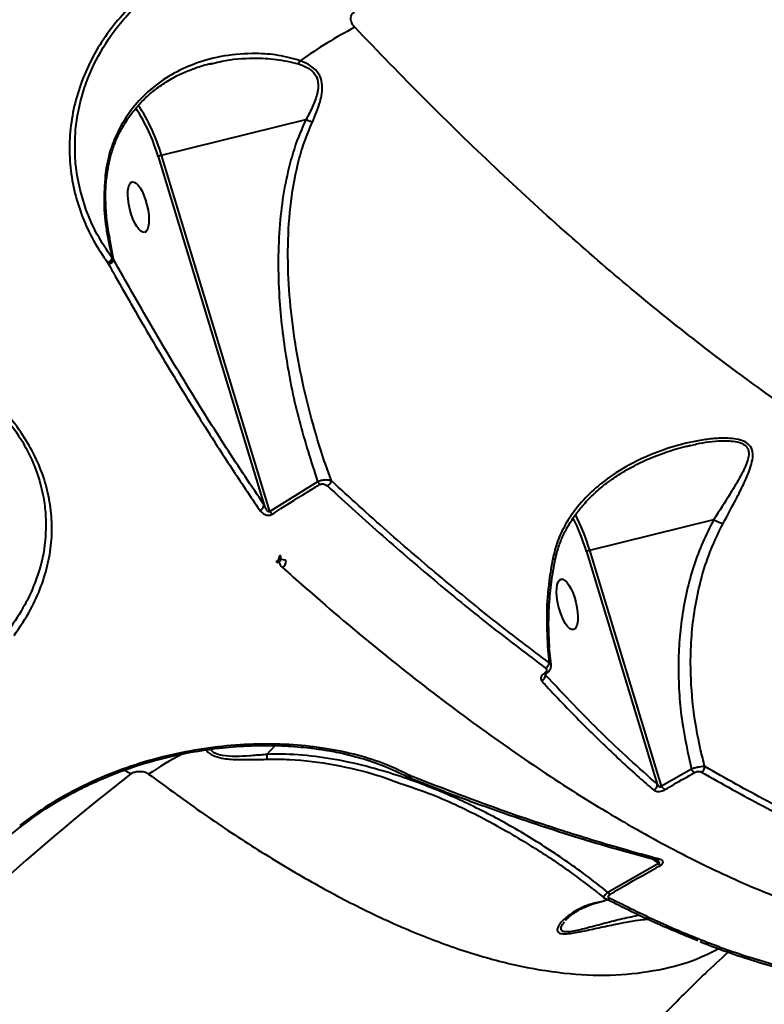
# Model space of a CAD drawing. Units: millimetres. Extents: x -36015 to -13527, y -30042 to -12977.
# Drawn here: x -29585 to -29451, y -20449 to -20272 of the extents above; entities that cross this region are included whole.
import ezdxf

# ---------------------------------------------------------------- set-up
doc = ezdxf.new("R2010")
doc.units = ezdxf.units.MM
doc.styles.add('style1', font='arialbd_0.ttf', dxfattribs={"width": 0.8})
doc.dimstyles.new('1-50', dxfattribs={"dimtxt": 1100, "dimasz": 200, "dimexe": 100, "dimexo": 0, "dimgap": 300, "dimtad": 1, "dimtxsty": 'style1', "dimcen": 300, "dimclrd": 7, "dimclre": 7, "dimclrt": 7, "dimadec": 1, "dimazin": 2, "dimtfac": 1, "dimtmove": 0, "dimatfit": 2, "dimfxl": 0, "dimlwd": 25, "dimlwe": 18, "dimarcsym": 0})

# ---------------------------------------------------------------- blocks, each defined once
blk = doc.blocks.new('*D11')
at = {"color": 7, "lineweight": 18, "transparency": 16777216}
for p, q in [((-23569.12, -14693.67), (-32503.5, -14693.67)), ((-29073.52, -24753.06), (-32503.5, -24753.06))]:
    blk.add_line(p, q, dxfattribs=at)
at = {"color": 7, "lineweight": 25, "transparency": 16777216}
blk.add_line((-32403.5, -24553.06), (-32403.5, -14893.67), dxfattribs=at)
at = {"color": 7, "transparency": 16777216}
for points in [[(-32436.83, -14893.67), (-32370.17, -14893.67), (-32403.5, -14693.67)], [(-32436.83, -24553.06), (-32370.17, -24553.06), (-32403.5, -24753.06)]]:
    blk.add_solid(points, dxfattribs=at)
at = {"layer": 'Defpoints', "color": 0, "transparency": 16777216}
for p in [(-32403.5, -14693.67), (-23569.12, -14693.67), (-29073.52, -24753.06)]:
    blk.add_point(p, dxfattribs=at)
at = {"color": 7, "transparency": 16777216, "insert": (-33265.13, -19234.5), "char_height": 1100, "attachment_point": 5, "rotation": 90, "style": 'style1'}
blk.add_mtext('10100', dxfattribs=at)
blk = doc.blocks.new('*D13')
at = {"color": 7, "lineweight": 18, "transparency": 16777216}
for p, q in [((-23378.37, -12976.92), (-34532, -12976.92)), ((-27207.5, -26253.06), (-34532, -26253.06))]:
    blk.add_line(p, q, dxfattribs=at)
at = {"color": 7, "lineweight": 25, "transparency": 16777216}
blk.add_line((-34432, -13176.92), (-34432, -26053.06), dxfattribs=at)
at = {"color": 7, "transparency": 16777216}
for points in [[(-34465.33, -13176.92), (-34398.67, -13176.92), (-34432, -12976.92)], [(-34465.33, -26053.06), (-34398.67, -26053.06), (-34432, -26253.06)]]:
    blk.add_solid(points, dxfattribs=at)
at = {"layer": 'Defpoints', "color": 0, "transparency": 16777216}
for p in [(-23378.37, -12976.92), (-34432, -26253.06), (-27207.5, -26253.06)]:
    blk.add_point(p, dxfattribs=at)
at = {"color": 7, "transparency": 16777216, "insert": (-35293.63, -19256), "char_height": 1100, "attachment_point": 5, "rotation": 90, "style": 'style1'}
blk.add_mtext('13300', dxfattribs=at)

msp = doc.modelspace()

# ---------------------------------------------------------------- linework, layer by layer
at = {"color": 7, "linetype": 'Continuous', "lineweight": 40}
for p, q in [((-29550.451, -20280.443), (-29549.929, -20280.305)), ((-29559.188, -20296.787), (-29533.171, -20290.38)), ((-29559.793, -20297.015), (-29540.69, -20359.712)), ((-29539.665, -20360.859), (-29559.188, -20296.787)), ((-29569.093, -20299.11), (-29569.285, -20300.436)), ((-29567.781, -20315.543), (-29568.614, -20310.928)), ((-29568.856, -20316.1), (-29568.698, -20316.352)), ((-29568.698, -20316.352), (-29568.679, -20316.387)), ((-29567.791, -20315.511), (-29568.036, -20315.291)), ((-29567.781, -20315.543), (-29567.791, -20315.511)), ((-29464.787, -20349.205), (-29463.972, -20348.998)), ((-29531.069, -20355.524), (-29539.665, -20360.859)), ((-29482.119, -20367.825), (-29459.788, -20362.325)), ((-29482.724, -20368.052), (-29469.967, -20409.92)), ((-29469.18, -20410.289), (-29482.119, -20367.825)), ((-29489.708, -20385.194), (-29489.419, -20388.063)), ((-29489.06, -20388.411), (-29489.392, -20385.303)), ((-29490.053, -20390.297), (-29490.081, -20390.141)), ((-29540.198, -20404.553), (-29538.713, -20402.978)), ((-29463.809, -20407.206), (-29469.18, -20410.289)), ((-29564.702, -20408.055), (-29566.058, -20407.345)), ((-29515.044, -20408.51), (-29514.593, -20408.732)), ((-29514.096, -20408.542), (-29514.334, -20408.433)), ((-29514.062, -20408.555), (-29514.096, -20408.542)), ((-29586.403, -20419.096), (-29584.277, -20417.416)), ((-29469.759, -20424.152), (-29478.834, -20429.368)), ((-29470.878, -20423.321), (-29469.759, -20424.152)), ((-29480.571, -20429.527), (-29479.591, -20430.293)), ((-29486.408, -20434.396), (-29486.214, -20434.177))]:
    msp.add_line(p, q, dxfattribs=at)
at = {"color": 7, "linetype": 'Continuous', "lineweight": 40, "flags": 128}
msp.add_lwpolyline([(-29538.181, -20370.063), (-29538.189, -20370.067), (-29538.258, -20370.079), (-29538.344, -20370.058), (-29538.443, -20370.003), (-29538.551, -20369.917)], dxfattribs=at)
at = {"color": 7, "linetype": 'Continuous', "lineweight": 40}
for centre, radius, start, end in [((-29485.338, -20348.611), 84.398, 117.55804, 125.37299), ((-29536.802, -20278.358), 2.975, 318.19831, 331.16094), ((-29589.519, -20305.456), 30.901, 15.85355, 33.65452), ((-29589.342, -20305.265), 31.323, 15.7028, 33.93592), ((-29558.731, -20298.926), 2.186, 102.06654, 119.08138), ((-29569.313, -20301.099), 0.664, 61.30136, 87.56982), ((-29569.48, -20314.648), 1.581, 293.26809, 336.00079), ((-29569.029, -20315.086), 1.309, 284.66835, 341.05073), ((-29569.045, -20315.098), 1.34, 285.85408, 340.58331), ((-29529.26, -20354.431), 2.113, 211.14025, 228.27291), ((-29530.017, -20355.002), 1.453, 299.05599, 346.37287), ((-29541.897, -20359.482), 1.229, 289.57217, 349.2163), ((-29537.874, -20359.715), 2.125, 212.58179, 229.73126), ((-29518.404, -20378.713), 37.239, 16.63585, 26.57241), ((-29517.684, -20378.339), 37.087, 16.47005, 27.15462), ((-29457.297, -20358.534), 4.536, 236.68679, 259.67952), ((-29481.664, -20369.956), 2.18, 102.04999, 119.11864), ((-29539.152, -20368.789), 1.279, 298.03662, 2.84449), ((-29538.688, -20369.2), 1, 300.42989, 10.78866), ((-29535.597, -20369.057), 2.615, 200.40522, 225.92858), ((-29538.207, -20369.115), 0.512, 11.4953, 49.60316), ((-29537.426, -20370.66), 1.146, 53.33486, 106.69459), ((-29538.016, -20369.81), 1.276, 298.07817, 3.10324), ((-29489.472, -20373.398), 4.094, 73.52935, 80.20935), ((-29489.647, -20385.58), 0.391, 45.13301, 98.97187), ((-29490.694, -20387.909), 1.285, 299.21644, 353.12005), ((-29491.215, -20390.247), 1.163, 292.71096, 357.50498), ((-29490.101, -20389.76), 0.327, 229.8831, 291.97794), ((-29530.046, -20454.054), 55.686, 117.14233, 124.36904), ((-29462.325, -20406.42), 1.68, 207.91091, 236.3599), ((-29462.606, -20406.681), 1.194, 299.28059, 357.41995), ((-29272.947, -20780.322), 472.973, 128.08668, 145.2572), ((-29514.523, -20408.126), 0.596, 253.83785, 315.74262), ((-29514.493, -20408.119), 0.613, 254.02064, 314.72914), ((-29471.099, -20409.956), 1.132, 295.48999, 1.82247), ((-29467.697, -20409.471), 1.694, 208.90488, 237.25421), ((-29470.054, -20422.872), 0.659, 256.07196, 309.02411), ((-29468.532, -20423.328), 1.478, 213.88981, 233.83696), ((-29477.635, -20428.512), 1.473, 215.5088, 235.63809), ((-29478.973, -20429.796), 0.786, 243.94475, 304.56858)]:
    msp.add_arc(centre, radius, start, end, dxfattribs=at)
for centre in [(-29563.325, -20306.131), (-29486.163, -20377.577)]:
    msp.add_ellipse(centre, major_axis=(1.115, -4.535), ratio=0.3407224, dxfattribs=at)
for points, knots in [([(-29549.897, -20260.262), (-29551.613, -20261.037), (-29555.045, -20262.587), (-29559.6, -20265.527), (-29563.634, -20268.834), (-29567.103, -20272.467), (-29570.047, -20276.424), (-29572.406, -20280.663), (-29574.168, -20285.107), (-29575.311, -20289.693), (-29575.797, -20294.353), (-29575.644, -20299.015), (-29574.864, -20303.587), (-29573.448, -20307.99), (-29571.501, -20312.202), (-29569.736, -20314.802), (-29568.856, -20316.1)], [0, 0, 0, 0, 0.07510741, 0.15021525, 0.22128229, 0.29257865, 0.36364536, 0.43477029, 0.50612369, 0.57725008, 0.64834044, 0.7196589, 0.7907511, 0.86042969, 0.93031959, 1, 1, 1, 1]), ([(-29574.68, -20294.424), (-29574.678, -20293.951), (-29574.667, -20291.231), (-29573.907, -20287.36), (-29572.455, -20282.95), (-29570.524, -20278.667), (-29567.94, -20274.622), (-29564.763, -20270.926), (-29561.225, -20267.522), (-29556.252, -20263.783), (-29551.645, -20261.63), (-29549.341, -20260.554)], [0, 0, 0, 0, 0.0337291, 0.1939333, 0.2764317, 0.3589318, 0.5191213, 0.6016048, 0.6840901, 0.8420437, 1, 1, 1, 1]), ([(-29524.384, -20273.788), (-29524.527, -20273.621), (-29524.823, -20273.272), (-29525.061, -20272.728), (-29525.138, -20272.224), (-29525.085, -20271.785), (-29524.92, -20271.434), (-29524.685, -20271.177), (-29524.505, -20271.085), (-29524.42, -20271.041)], [0, 0, 0, 0, 0.1944038, 0.4036749, 0.5538953, 0.6910072, 0.8350369, 0.9218998, 1, 1, 1, 1]), ([(-29346.369, -20373.147), (-29347.729, -20373.639), (-29351.457, -20374.99), (-29358.28, -20375.974), (-29366.794, -20376.178), (-29375.994, -20375.179), (-29385.612, -20373.078), (-29395.545, -20369.943), (-29405.711, -20365.876), (-29416.389, -20360.777), (-29427.557, -20354.619), (-29439.184, -20347.402), (-29450.939, -20339.334), (-29462.767, -20330.487), (-29474.618, -20320.94), (-29486.748, -20310.494), (-29499.128, -20299.131), (-29511.72, -20286.931), (-29520.164, -20278.168), (-29524.384, -20273.788)], [0, 0, 0, 0, 0.0356822, 0.0978166, 0.159951, 0.2229777, 0.2860047, 0.3452009, 0.4044434, 0.4636402, 0.5245615, 0.5855327, 0.6464551, 0.7045806, 0.7627482, 0.8208741, 0.8805678, 0.9403061, 1, 1, 1, 1]), ([(-29534.196, -20279.793), (-29535.498, -20279.422), (-29538.105, -20278.681), (-29542.745, -20278.41), (-29547.842, -20278.771), (-29552.968, -20280.114), (-29557.454, -20282.208), (-29561.037, -20284.735), (-29563.948, -20287.68), (-29566.091, -20290.679), (-29567.662, -20293.827), (-29568.621, -20296.605), (-29568.961, -20298.408), (-29569.093, -20299.11)], [0, 0, 0, 0, 0.0899519, 0.1801543, 0.3068406, 0.4334846, 0.5393757, 0.6451743, 0.7305683, 0.815884, 0.885729, 0.955518, 1, 1, 1, 1]), ([(-29549.929, -20280.305), (-29549.384, -20280.151), (-29546.999, -20279.476), (-29543.142, -20279.283), (-29538.505, -20279.412), (-29535.899, -20280.029), (-29534.584, -20280.341)], [0, 0, 0, 0, 0.111088, 0.4857343, 0.7405689, 1, 1, 1, 1]), ([(-29568.781, -20299.196), (-29568.645, -20298.461), (-29568.369, -20296.969), (-29567.662, -20294.811), (-29566.727, -20292.697), (-29565.547, -20290.649), (-29564.111, -20288.671), (-29562.431, -20286.81), (-29560.514, -20285.1), (-29558.373, -20283.584), (-29556.01, -20282.265), (-29553.428, -20281.188), (-29551.391, -20280.51), (-29550.2, -20280.283), (-29549.967, -20280.239)], [0, 0, 0, 0, 0.0734831, 0.14906421, 0.22520554, 0.30653986, 0.39136738, 0.48028801, 0.57281202, 0.66801401, 0.76595566, 0.86861103, 0.97425755, 1, 1, 1, 1]), ([(-29534.584, -20280.341), (-29533.924, -20280.582), (-29532.736, -20281.016), (-29531.452, -20282.182), (-29530.855, -20283.777), (-29531.091, -20285.792), (-29531.924, -20288.053), (-29532.736, -20289.611), (-29533.162, -20290.38), (-29533.163, -20290.381)], [0, 0, 0, 0, 0.1595579, 0.2875383, 0.4150406, 0.5934589, 0.7962091, 0.9997262, 1, 1, 1, 1]), ([(-29532.021, -20290.859), (-29531.499, -20289.632), (-29530.77, -20287.919), (-29530.291, -20285.707), (-29530.197, -20284.128), (-29530.572, -20282.487), (-29531.823, -20280.925), (-29533.221, -20280.165), (-29534.093, -20279.832), (-29534.196, -20279.793)], [0, 0, 0, 0, 0.2865166, 0.4002772, 0.5162988, 0.6574615, 0.7993892, 0.9763451, 1, 1, 1, 1]), ([(-29533.171, -20290.38), (-29533.452, -20290.986), (-29534.534, -20293.321), (-29535.98, -20297.62), (-29537.228, -20303.311), (-29537.97, -20309.356), (-29538.24, -20315.695), (-29537.99, -20323.826), (-29536.863, -20333.509), (-29534.564, -20344.643), (-29532.233, -20351.899), (-29531.069, -20355.524)], [0, 0, 0, 0, 0.03107295, 0.1198392, 0.20895468, 0.29793027, 0.39682417, 0.49574303, 0.66363198, 0.83197222, 1, 1, 1, 1]), ([(-29528.605, -20355.344), (-29528.924, -20354.456), (-29530.133, -20351.083), (-29531.973, -20345.14), (-29533.881, -20337.482), (-29535.308, -20329.746), (-29536.217, -20321.909), (-29536.533, -20314.007), (-29536.122, -20306.084), (-29535.014, -20299.583), (-29533.568, -20294.51), (-29532.536, -20292.075), (-29532.021, -20290.859)], [0, 0, 0, 0, 0.0419948, 0.1595229, 0.277493, 0.3953157, 0.5131217, 0.6338765, 0.7545647, 0.8758681, 0.9379491, 1, 1, 1, 1]), ([(-29533.163, -20290.381), (-29533.164, -20290.381), (-29533.166, -20290.38), (-29533.169, -20290.38), (-29533.171, -20290.38), (-29533.171, -20290.38)], [0, 0, 0, 0, 0.3483746, 0.815678, 1, 1, 1, 1]), ([(-29532.021, -20290.859), (-29532.052, -20290.85), (-29532.236, -20290.796), (-29532.627, -20290.656), (-29532.973, -20290.479), (-29533.163, -20290.381)], [0, 0, 0, 0, 0.0844267, 0.4973593, 1, 1, 1, 1]), ([(-29568.036, -20315.291), (-29568.974, -20313.899), (-29570.863, -20311.095), (-29573.12, -20305.957), (-29574.343, -20301.023), (-29574.76, -20296.951), (-29574.702, -20295.108), (-29574.68, -20294.424)], [0, 0, 0, 0, 0.2208607, 0.4449534, 0.7500178, 0.9071149, 1, 1, 1, 1]), ([(-29569.093, -20299.11), (-29569.073, -20299.114), (-29568.949, -20299.14), (-29568.807, -20299.174), (-29568.823, -20299.183), (-29568.829, -20299.186)], [0, 0, 0, 0, 0.10684593, 0.66360829, 1, 1, 1, 1]), ([(-29568.984, -20300.518), (-29568.95, -20300.214), (-29568.901, -20299.77), (-29568.815, -20299.331), (-29568.788, -20299.193)], [0, 0, 0, 0, 0.6841774, 1, 1, 1, 1]), ([(-29569.285, -20300.436), (-29569.407, -20302.093), (-29569.651, -20305.409), (-29569.126, -20310.394), (-29568.401, -20313.652), (-29568.036, -20315.291)], [0, 0, 0, 0, 0.3317447, 0.6638429, 1, 1, 1, 1]), ([(-29568.491, -20311.632), (-29568.615, -20310.967), (-29568.943, -20309.207), (-29569.199, -20306.451), (-29569.243, -20303.555), (-29569.162, -20301.611), (-29569.002, -20300.668), (-29568.977, -20300.521)], [0, 0, 0, 0, 0.1815632, 0.4810411, 0.7425109, 0.9600471, 1, 1, 1, 1]), ([(-29567.791, -20315.511), (-29567.959, -20314.664), (-29568.214, -20313.375), (-29568.427, -20312.078), (-29568.5, -20311.633)], [0, 0, 0, 0, 0.6571762, 1, 1, 1, 1]), ([(-29568.679, -20316.387), (-29568.412, -20316.864), (-29567.079, -20319.25), (-29563.598, -20325.383), (-29558.2, -20334.578), (-29552.161, -20344.38), (-29546.587, -20353.069), (-29543.186, -20358.116), (-29541.485, -20360.64)], [0, 0, 0, 0, 0.0299872, 0.1499458, 0.3900575, 0.6301663, 0.8150824, 1, 1, 1, 1]), ([(-29540.69, -20359.712), (-29542.972, -20356.304), (-29547.538, -20349.49), (-29554.338, -20338.642), (-29561.099, -20327.384), (-29565.554, -20319.49), (-29567.781, -20315.543)], [0, 0, 0, 0, 0.2492676, 0.4985375, 0.7492698, 1, 1, 1, 1]), ([(-29589.024, -20341.95), (-29587.549, -20343.68), (-29585.316, -20346.3), (-29583.155, -20350.111), (-29581.397, -20354.022), (-29580.322, -20358.08), (-29579.927, -20362.195), (-29580.034, -20366.34), (-29580.514, -20369.58), (-29581.282, -20371.708), (-29581.324, -20371.826)], [0, 0, 0, 0, 0.1950327, 0.2954686, 0.3958982, 0.5910735, 0.6915409, 0.7920131, 0.988474, 1, 1, 1, 1]), ([(-29585.676, -20383.181), (-29584.631, -20381.628), (-29582.704, -20378.764), (-29580.76, -20374.383), (-29579.491, -20370.185), (-29578.853, -20365.947), (-29578.861, -20361.714), (-29579.494, -20357.527), (-29580.74, -20353.417), (-29582.622, -20349.437), (-29585.044, -20345.604), (-29587.123, -20343.232), (-29588.16, -20342.048)], [0, 0, 0, 0, 0.11668047, 0.21508396, 0.31379735, 0.4121995, 0.51006181, 0.60822637, 0.7060846, 0.80395221, 0.90213331, 1, 1, 1, 1]), ([(-29458.109, -20362.997), (-29457.254, -20361.408), (-29455.957, -20358.999), (-29454.449, -20356.001), (-29453.564, -20354.007), (-29452.97, -20352.286), (-29452.696, -20350.814), (-29452.886, -20349.443), (-29453.836, -20348.427), (-29455.3, -20347.903), (-29456.895, -20347.692), (-29458.804, -20347.671), (-29461.035, -20347.863), (-29464.413, -20348.438), (-29468.714, -20349.617), (-29473.805, -20351.721), (-29478.219, -20354.319), (-29481.859, -20357.254), (-29484.505, -20360.111), (-29486.536, -20363.147), (-29487.984, -20366.153), (-29488.517, -20368.317), (-29488.776, -20369.364)], [0, 0, 0, 0, 0.0866937, 0.1314013, 0.1760761, 0.208201, 0.2409025, 0.2744202, 0.3082519, 0.3377428, 0.3650542, 0.3930355, 0.4328782, 0.4727631, 0.554546, 0.6396949, 0.7264132, 0.7889981, 0.8528482, 0.9020925, 0.9525879, 1, 1, 1, 1]), ([(-29463.972, -20348.998), (-29463.612, -20348.903), (-29461.762, -20348.414), (-29459.375, -20348.15), (-29456.972, -20348.143), (-29455.573, -20348.307), (-29454.344, -20348.733), (-29453.797, -20349.315), (-29453.492, -20350.045), (-29453.479, -20350.923), (-29453.864, -20352.208), (-29454.555, -20353.739), (-29455.562, -20355.565), (-29457.313, -20358.436), (-29458.792, -20360.76), (-29459.788, -20362.325)], [0, 0, 0, 0, 0.0377178, 0.1936149, 0.2447807, 0.2969561, 0.3536249, 0.4092542, 0.4198639, 0.4862025, 0.5482541, 0.6116579, 0.7072441, 0.8029123, 1, 1, 1, 1]), ([(-29488.283, -20369.479), (-29488.185, -20368.998), (-29487.939, -20367.798), (-29487.251, -20365.92), (-29486.257, -20363.837), (-29484.972, -20361.778), (-29483.401, -20359.775), (-29481.515, -20357.808), (-29479.321, -20355.917), (-29476.818, -20354.15), (-29474.058, -20352.559), (-29471.042, -20351.15), (-29467.781, -20349.965), (-29465.395, -20349.25), (-29464.104, -20348.981), (-29463.989, -20348.957)], [0, 0, 0, 0, 0.0424296, 0.1056855, 0.1727707, 0.2437955, 0.3189223, 0.3984515, 0.4864587, 0.5778533, 0.6734502, 0.7737236, 0.8788749, 0.989181, 1, 1, 1, 1]), ([(-29528.605, -20355.344), (-29528.783, -20355.293), (-29529.139, -20355.191), (-29529.854, -20355.197), (-29530.54, -20355.319), (-29530.908, -20355.462), (-29531.069, -20355.524)], [0, 0, 0, 0, 0.282938, 0.567481, 0.81119, 1, 1, 1, 1]), ([(-29530.667, -20356.008), (-29530.611, -20355.98), (-29530.495, -20355.921), (-29530.27, -20355.882), (-29530.014, -20355.898), (-29529.652, -20356.005), (-29529.449, -20356.164), (-29529.312, -20356.272)], [0, 0, 0, 0, 0.12123682, 0.25232279, 0.41158401, 0.59935254, 1, 1, 1, 1]), ([(-29489.419, -20388.063), (-29492.598, -20385.662), (-29498.956, -20380.861), (-29508.7, -20372.919), (-29518.574, -20364.485), (-29525.261, -20358.391), (-29528.605, -20355.344)], [0, 0, 0, 0, 0.2491195, 0.4982408, 0.7491205, 1, 1, 1, 1]), ([(-29539.248, -20361.336), (-29538.728, -20361.004), (-29536.13, -20359.345), (-29533.266, -20357.573), (-29530.909, -20356.154), (-29530.667, -20356.008)], [0, 0, 0, 0, 0.1831666, 0.9158796, 1, 1, 1, 1]), ([(-29529.312, -20356.272), (-29525.986, -20359.302), (-29519.335, -20365.361), (-29509.469, -20373.791), (-29499.686, -20381.768), (-29493.273, -20386.61), (-29490.067, -20389.031)], [0, 0, 0, 0, 0.24912, 0.4982417, 0.7491204, 1, 1, 1, 1]), ([(-29541.485, -20360.64), (-29541.292, -20360.872), (-29541.016, -20361.201), (-29540.435, -20361.472), (-29540.014, -20361.551), (-29539.629, -20361.51), (-29539.393, -20361.424), (-29539.278, -20361.354), (-29539.248, -20361.336)], [0, 0, 0, 0, 0.4029741, 0.5733139, 0.745122, 0.853355, 0.9617366, 1, 1, 1, 1]), ([(-29539.665, -20360.859), (-29539.673, -20360.872), (-29539.689, -20360.897), (-29539.722, -20360.929), (-29539.757, -20360.944), (-29539.795, -20360.951), (-29539.841, -20360.948), (-29539.964, -20360.898), (-29540.124, -20360.738), (-29540.324, -20360.459), (-29540.517, -20360.109), (-29540.633, -20359.843), (-29540.69, -20359.712)], [0, 0, 0, 0, 0.0254873, 0.051776, 0.0782605, 0.0864827, 0.1150099, 0.1529081, 0.3030169, 0.4907837, 0.7490047, 1, 1, 1, 1]), ([(-29459.788, -20362.325), (-29460.478, -20363.663), (-29461.859, -20366.34), (-29463.456, -20370.664), (-29464.706, -20375.175), (-29465.566, -20379.806), (-29466.059, -20384.464), (-29466.216, -20389.151), (-29466.036, -20393.895), (-29465.431, -20399.953), (-29464.444, -20404.368), (-29463.809, -20407.206)], [0, 0, 0, 0, 0.1006496, 0.2013171, 0.305244, 0.4091846, 0.5096394, 0.6101005, 0.7126667, 0.8152402, 1, 1, 1, 1]), ([(-29461.413, -20406.735), (-29461.67, -20405.736), (-29462.582, -20402.191), (-29463.634, -20395.979), (-29464.059, -20389.111), (-29463.841, -20383.233), (-29463.268, -20378.335), (-29462.256, -20373.498), (-29460.68, -20368.276), (-29459.037, -20364.901), (-29458.109, -20362.997)], [0, 0, 0, 0, 0.0672699, 0.2386075, 0.4121734, 0.5212164, 0.6302424, 0.7425232, 0.8547832, 1, 1, 1, 1]), ([(-29488.776, -20369.364), (-29489.004, -20370.679), (-29489.572, -20373.941), (-29489.973, -20379.249), (-29489.796, -20383.204), (-29489.708, -20385.194)], [0, 0, 0, 0, 0.2512741, 0.6234737, 1, 1, 1, 1]), ([(-29489.35, -20385.302), (-29489.416, -20384.153), (-29489.563, -20381.613), (-29489.436, -20377.671), (-29489.063, -20373.53), (-29488.565, -20370.817), (-29488.318, -20369.471)], [0, 0, 0, 0, 0.217918, 0.481677, 0.7429467, 1, 1, 1, 1]), ([(-29581.324, -20371.826), (-29581.633, -20372.746), (-29582.289, -20374.706), (-29583.957, -20378.218), (-29585.641, -20380.719), (-29586.666, -20382.242)], [0, 0, 0, 0, 0.25726474, 0.54762887, 1, 1, 1, 1]), ([(-29537.415, -20370.935), (-29534.828, -20373.22), (-29527.857, -20379.374), (-29516.663, -20388.619), (-29503.932, -20398.396), (-29491.363, -20407.234), (-29479.004, -20415.079), (-29466.906, -20421.875), (-29455.335, -20427.472), (-29444.317, -20431.881), (-29433.871, -20435.131), (-29423.813, -20437.297), (-29414.241, -20438.241), (-29406.617, -20438.238), (-29402.46, -20437.464), (-29401.103, -20437.211)], [0, 0, 0, 0, 0.048235, 0.1299451, 0.2117176, 0.2934275, 0.3775104, 0.4616623, 0.5457451, 0.6274553, 0.7092273, 0.7909373, 0.8750203, 0.959172, 1, 1, 1, 1]), ([(-29490.067, -20389.031), (-29490.036, -20389.057), (-29489.934, -20389.144), (-29489.856, -20389.332), (-29489.894, -20389.575), (-29490.042, -20389.813), (-29490.221, -20389.944), (-29490.311, -20390.01)], [0, 0, 0, 0, 0.10438512, 0.34539903, 0.57597323, 0.78778349, 1, 1, 1, 1]), ([(-29489.982, -20390.057), (-29489.951, -20390.04), (-29489.689, -20389.899), (-29489.347, -20389.529), (-29489.062, -20388.963), (-29489.078, -20388.586), (-29489.086, -20388.419)], [0, 0, 0, 0, 0.0509672, 0.4290591, 0.7466386, 1, 1, 1, 1]), ([(-29489.086, -20388.419), (-29489.107, -20388.341), (-29489.144, -20388.202), (-29489.335, -20388.105), (-29489.419, -20388.063)], [0, 0, 0, 0, 0.5626573, 1, 1, 1, 1]), ([(-29490.311, -20390.01), (-29490.441, -20390.104), (-29490.699, -20390.292), (-29490.906, -20390.633), (-29490.972, -20390.997), (-29490.838, -20391.208), (-29490.766, -20391.32)], [0, 0, 0, 0, 0.2322128, 0.463986, 0.714002, 1, 1, 1, 1]), ([(-29490.147, -20390.206), (-29490.148, -20390.208), (-29490.153, -20390.227), (-29490.125, -20390.174), (-29490.058, -20390.11), (-29489.987, -20390.071), (-29489.972, -20390.063)], [0, 0, 0, 0, 0.0498069, 0.5049585, 0.8974481, 1, 1, 1, 1]), ([(-29469.967, -20409.92), (-29473.296, -20406.961), (-29479.965, -20401.033), (-29486.687, -20393.88), (-29490.053, -20390.297)], [0, 0, 0, 0, 0.49917408, 1, 1, 1, 1]), ([(-29490.766, -20391.32), (-29490.487, -20391.624), (-29489.091, -20393.142), (-29485.463, -20396.996), (-29479.889, -20402.596), (-29474.569, -20407.546), (-29471.484, -20410.221), (-29470.612, -20410.978)], [0, 0, 0, 0, 0.0413726, 0.20687, 0.5381465, 0.8694293, 1, 1, 1, 1]), ([(-29514.334, -20408.433), (-29515.786, -20407.713), (-29518.687, -20406.273), (-29523.821, -20404.639), (-29529.419, -20403.443), (-29535.443, -20402.758), (-29541.77, -20402.609), (-29548.285, -20403.023), (-29554.872, -20404.011), (-29561.414, -20405.581), (-29567.785, -20407.718), (-29573.86, -20410.408), (-29579.589, -20413.581), (-29582.983, -20416.081), (-29584.681, -20417.332)], [0, 0, 0, 0, 0.0836196, 0.1671663, 0.2504185, 0.3338524, 0.417304, 0.5004891, 0.5837387, 0.667139, 0.7504581, 0.8333972, 0.9166288, 1, 1, 1, 1]), ([(-29584.296, -20417.429), (-29582.895, -20416.385), (-29580.304, -20414.454), (-29576.366, -20412.109), (-29572.982, -20410.352), (-29570.13, -20409.052), (-29567.604, -20408.019), (-29563.497, -20406.508), (-29557.486, -20404.773), (-29550.455, -20403.53), (-29544.351, -20402.988), (-29539.346, -20402.895), (-29535.437, -20403.088), (-29532.401, -20403.39), (-29529.818, -20403.741), (-29526.688, -20404.316), (-29522.999, -20405.242), (-29518.876, -20406.615), (-29516.326, -20407.889), (-29514.953, -20408.574)], [0, 0, 0, 0, 0.0701859, 0.1297496, 0.1786235, 0.2171552, 0.2493721, 0.2822032, 0.3826844, 0.4841823, 0.5520458, 0.6190214, 0.6815681, 0.7109413, 0.7461549, 0.7924646, 0.849996, 0.9193054, 1, 1, 1, 1]), ([(-29540.202, -20404.56), (-29540.203, -20404.56), (-29540.395, -20404.578), (-29541.431, -20404.663), (-29543.319, -20404.831), (-29545.841, -20404.955), (-29548.038, -20404.865), (-29549.655, -20404.403), (-29550.128, -20403.895), (-29550.356, -20403.651)], [0, 0, 0, 0, 0.0003284, 0.0498976, 0.2700074, 0.4894289, 0.7041903, 0.857676, 1, 1, 1, 1]), ([(-29551.062, -20403.777), (-29551.039, -20403.825), (-29550.863, -20404.203), (-29549.975, -20404.761), (-29548.136, -20405.334), (-29545.631, -20405.509), (-29542.851, -20405.503), (-29541.027, -20405.448), (-29540.114, -20405.421)], [0, 0, 0, 0, 0.02344857, 0.1841553, 0.34523246, 0.5743212, 0.78691137, 1, 1, 1, 1]), ([(-29540.198, -20404.553), (-29540.199, -20404.554), (-29540.201, -20404.555), (-29540.202, -20404.558), (-29540.202, -20404.559), (-29540.202, -20404.56)], [0, 0, 0, 0, 0.4520044, 0.8306079, 1, 1, 1, 1]), ([(-29540.114, -20405.421), (-29540.117, -20405.405), (-29540.132, -20405.312), (-29540.163, -20405.062), (-29540.188, -20404.737), (-29540.202, -20404.56)], [0, 0, 0, 0, 0.0844456, 0.5004727, 1, 1, 1, 1]), ([(-29478.834, -20429.368), (-29480.185, -20428.307), (-29483.853, -20425.427), (-29490.178, -20421.069), (-29497.89, -20416.457), (-29505.984, -20412.404), (-29513.201, -20409.479), (-29519.681, -20407.367), (-29525.349, -20405.905), (-29531.459, -20404.856), (-29536.443, -20404.471), (-29539.35, -20404.534), (-29540.198, -20404.553)], [0, 0, 0, 0, 0.0783341, 0.2125927, 0.3472661, 0.481793, 0.6158492, 0.6916666, 0.7820718, 0.8726187, 0.9628126, 1, 1, 1, 1]), ([(-29540.114, -20405.421), (-29538.779, -20405.415), (-29534.743, -20405.397), (-29528.047, -20406.325), (-29521.418, -20407.825), (-29517.617, -20409.233), (-29516.321, -20409.714)], [0, 0, 0, 0, 0.1640542, 0.4957569, 0.827983, 1, 1, 1, 1]), ([(-29461.413, -20406.735), (-29461.547, -20406.732), (-29461.816, -20406.726), (-29462.411, -20406.813), (-29463.052, -20406.959), (-29463.525, -20407.104), (-29463.76, -20407.189), (-29463.809, -20407.206)], [0, 0, 0, 0, 0.2435518, 0.4875504, 0.7197837, 0.941851, 1, 1, 1, 1]), ([(-29419.369, -20425.325), (-29422.626, -20424.349), (-29429.141, -20422.397), (-29439.485, -20418.181), (-29450.201, -20413.098), (-29457.676, -20408.856), (-29461.413, -20406.735)], [0, 0, 0, 0, 0.2486154, 0.4972309, 0.7486148, 1, 1, 1, 1]), ([(-29564.702, -20408.055), (-29564.621, -20407.999), (-29564.454, -20407.883), (-29564.058, -20407.723), (-29563.557, -20407.61), (-29562.817, -20407.577), (-29562.251, -20407.694), (-29561.774, -20407.894), (-29561.599, -20408.012), (-29561.482, -20408.09)], [0, 0, 0, 0, 0.0767626, 0.1605362, 0.3174255, 0.4661351, 0.7625123, 0.8428186, 1, 1, 1, 1]), ([(-29561.482, -20408.09), (-29558.137, -20410.548), (-29551.448, -20415.464), (-29541.68, -20421.894), (-29532.134, -20427.606), (-29522.527, -20432.682), (-29512.948, -20436.998), (-29503.469, -20440.426), (-29494.343, -20442.837), (-29485.619, -20444.166), (-29477.33, -20444.392), (-29469.768, -20443.456), (-29463.631, -20441.838), (-29460.28, -20440.147), (-29458.97, -20439.485)], [0, 0, 0, 0, 0.0793958, 0.158791, 0.2389767, 0.3191622, 0.4078061, 0.4965171, 0.5851596, 0.6764155, 0.7677469, 0.8590001, 0.9448547, 1, 1, 1, 1]), ([(-29514.954, -20408.56), (-29514.987, -20408.554), (-29515.092, -20408.533), (-29515.166, -20408.451), (-29515.217, -20408.393)], [0, 0, 0, 0, 0.3062716, 1, 1, 1, 1]), ([(-29514.334, -20408.433), (-29514.413, -20408.48), (-29514.575, -20408.575), (-29514.796, -20408.614), (-29514.912, -20408.575), (-29514.954, -20408.56)], [0, 0, 0, 0, 0.3755096, 0.770661, 1, 1, 1, 1]), ([(-29514.697, -20408.695), (-29514.69, -20408.698), (-29514.682, -20408.701), (-29514.675, -20408.704), (-29514.673, -20408.704)], [0, 0, 0, 0, 0.7959258, 1, 1, 1, 1]), ([(-29514.667, -20408.717), (-29512.604, -20409.53), (-29507.834, -20411.412), (-29500.482, -20414.104), (-29492.588, -20416.839), (-29484.801, -20419.346), (-29477.324, -20421.591), (-29472.513, -20422.885), (-29470.211, -20423.504)], [0, 0, 0, 0, 0.1335955, 0.3090015, 0.4847038, 0.6608947, 0.837762, 1, 1, 1, 1]), ([(-29469.639, -20423.384), (-29470.062, -20423.271), (-29472.18, -20422.708), (-29477.739, -20421.165), (-29486.449, -20418.522), (-29499.047, -20414.326), (-29508.394, -20410.733), (-29514.062, -20408.555)], [0, 0, 0, 0, 0.0299902, 0.1499527, 0.3900734, 0.6301911, 1, 1, 1, 1]), ([(-29468.613, -20410.895), (-29468.081, -20410.583), (-29466.303, -20409.544), (-29464.511, -20408.529), (-29463.255, -20407.819)], [0, 0, 0, 0, 0.299628, 1, 1, 1, 1]), ([(-29463.255, -20407.819), (-29463.205, -20407.793), (-29463.077, -20407.726), (-29462.825, -20407.644), (-29462.528, -20407.604), (-29462.235, -20407.626), (-29462.098, -20407.688), (-29462.022, -20407.723)], [0, 0, 0, 0, 0.1207443, 0.307555, 0.5229746, 0.7374375, 1, 1, 1, 1]), ([(-29462.022, -20407.723), (-29458.32, -20409.824), (-29450.917, -20414.025), (-29440.22, -20419.111), (-29429.816, -20423.363), (-29423.218, -20425.341), (-29419.919, -20426.329)], [0, 0, 0, 0, 0.2486181, 0.497234, 0.7486167, 1, 1, 1, 1]), ([(-29516.321, -20409.714), (-29514.351, -20410.375), (-29509.084, -20412.141), (-29501.044, -20416.06), (-29492.847, -20420.768), (-29486.061, -20425.278), (-29482.336, -20428.175), (-29480.662, -20429.477)], [0, 0, 0, 0, 0.1492722, 0.3989723, 0.6482601, 0.8419437, 1, 1, 1, 1]), ([(-29469.18, -20410.289), (-29469.204, -20410.32), (-29469.243, -20410.372), (-29469.325, -20410.415), (-29469.402, -20410.429), (-29469.487, -20410.419), (-29469.614, -20410.365), (-29469.799, -20410.207), (-29469.901, -20410.033), (-29469.967, -20409.92)], [0, 0, 0, 0, 0.1044071, 0.1740442, 0.229721, 0.3047182, 0.3966058, 0.6086031, 1, 1, 1, 1]), ([(-29470.612, -20410.978), (-29470.483, -20411.058), (-29470.27, -20411.192), (-29469.782, -20411.24), (-29469.323, -20411.186), (-29468.912, -20411.055), (-29468.702, -20410.943), (-29468.613, -20410.895)], [0, 0, 0, 0, 0.303828, 0.5023303, 0.7017048, 0.8733074, 1, 1, 1, 1]), ([(-29584.681, -20417.332), (-29584.612, -20417.37), (-29584.473, -20417.446), (-29584.344, -20417.465), (-29584.308, -20417.427), (-29584.301, -20417.42)], [0, 0, 0, 0, 0.4443923, 0.8886299, 1, 1, 1, 1]), ([(-29478.466, -20429.728), (-29477.917, -20429.405), (-29475.173, -20427.786), (-29472.149, -20426.054), (-29469.661, -20424.665), (-29469.405, -20424.522)], [0, 0, 0, 0, 0.1831712, 0.9158768, 1, 1, 1, 1]), ([(-29470.215, -20423.516), (-29470.199, -20423.518), (-29470.097, -20423.534), (-29470.033, -20423.577), (-29470.04, -20423.571), (-29470.042, -20423.57)], [0, 0, 0, 0, 0.1233865, 0.7658129, 1, 1, 1, 1]), ([(-29470.054, -20423.568), (-29469.962, -20423.635), (-29469.802, -20423.753), (-29469.654, -20423.917), (-29469.606, -20424.026), (-29469.614, -20424.082), (-29469.631, -20424.106), (-29469.656, -20424.126), (-29469.695, -20424.144), (-29469.735, -20424.149), (-29469.759, -20424.152)], [0, 0, 0, 0, 0.3727833, 0.6490988, 0.7821009, 0.8281161, 0.8745318, 0.8876922, 0.9333001, 1, 1, 1, 1]), ([(-29469.405, -20424.522), (-29469.318, -20424.468), (-29469.145, -20424.361), (-29468.983, -20424.181), (-29468.901, -20423.984), (-29468.947, -20423.748), (-29469.196, -20423.528), (-29469.494, -20423.431), (-29469.639, -20423.384)], [0, 0, 0, 0, 0.1098759, 0.2200746, 0.3257736, 0.492522, 0.7537527, 1, 1, 1, 1]), ([(-29478.834, -20429.368), (-29478.971, -20429.477), (-29479.244, -20429.695), (-29479.516, -20429.977), (-29479.646, -20430.189), (-29479.657, -20430.293), (-29479.608, -20430.311), (-29479.606, -20430.312)], [0, 0, 0, 0, 0.2370223, 0.4738795, 0.7156774, 0.9858798, 1, 1, 1, 1]), ([(-29478.527, -20430.443), (-29478.604, -20430.394), (-29478.739, -20430.307), (-29478.797, -20430.134), (-29478.749, -20429.979), (-29478.638, -20429.842), (-29478.523, -20429.766), (-29478.466, -20429.728)], [0, 0, 0, 0, 0.3195843, 0.5618783, 0.7279498, 0.8640571, 1, 1, 1, 1]), ([(-29479.789, -20430.985), (-29480.607, -20431.158), (-29482.634, -20431.587), (-29485.195, -20432.916), (-29486.979, -20434.332), (-29487.774, -20435.414), (-29488.029, -20436.082), (-29487.855, -20436.624), (-29487.011, -20436.875), (-29485.399, -20436.769), (-29483.015, -20436.294), (-29480.103, -20435.638), (-29476.718, -20434.937), (-29473.882, -20434.403), (-29472.072, -20434.205), (-29471.657, -20434.159)], [0, 0, 0, 0, 0.0981773, 0.2432847, 0.3913302, 0.4441287, 0.4975928, 0.5562939, 0.6046118, 0.6529975, 0.7245511, 0.7975917, 0.8722436, 0.9706974, 1, 1, 1, 1]), ([(-29486.46, -20434.358), (-29486.367, -20434.257), (-29486.14, -20434.012), (-29485.492, -20433.472), (-29484.456, -20432.749), (-29483.074, -20432.01), (-29481.374, -20431.343), (-29480.121, -20431.052), (-29479.515, -20430.912)], [0, 0, 0, 0, 0.0837779, 0.2044451, 0.3607371, 0.5946378, 0.8038338, 1, 1, 1, 1]), ([(-29478.73, -20430.728), (-29478.734, -20430.728), (-29479.147, -20430.748), (-29479.47, -20430.867), (-29479.789, -20430.985)], [0, 0, 0, 0, 0.0095931, 1, 1, 1, 1]), ([(-29479.595, -20430.306), (-29479.543, -20430.354), (-29479.456, -20430.436), (-29479.353, -20430.475), (-29479.312, -20430.491)], [0, 0, 0, 0, 0.5972726, 1, 1, 1, 1]), ([(-29479.519, -20430.345), (-29476.653, -20431.778), (-29470.921, -20434.643), (-29465.43, -20436.885), (-29462.685, -20438.007)], [0, 0, 0, 0, 0.4999995, 1, 1, 1, 1]), ([(-29445.725, -20443.285), (-29448.298, -20442.581), (-29453.446, -20441.173), (-29461.535, -20438.238), (-29469.866, -20434.75), (-29475.64, -20431.879), (-29478.527, -20430.443)], [0, 0, 0, 0, 0.2491214, 0.4982427, 0.7491217, 1, 1, 1, 1]), ([(-29473.067, -20433.475), (-29474.121, -20433.692), (-29476.238, -20434.126), (-29479.389, -20434.931), (-29482.379, -20435.738), (-29484.775, -20436.337), (-29486.335, -20436.531), (-29487.177, -20436.365), (-29487.355, -20435.784), (-29487.085, -20435.145), (-29486.711, -20434.737), (-29486.64, -20434.659)], [0, 0, 0, 0, 0.1465322, 0.2942167, 0.4441236, 0.5776956, 0.6561082, 0.7343148, 0.8346612, 0.9683644, 1, 1, 1, 1]), ([(-29462.26, -20438.224), (-29461.337, -20438.59), (-29458.607, -20439.674), (-29454.194, -20441.166), (-29449.825, -20442.522), (-29447.272, -20443.15), (-29446.399, -20443.365)], [0, 0, 0, 0, 0.1686118, 0.4987357, 0.8287384, 1, 1, 1, 1]), ([(-29489.871, -20475.74), (-29488.844, -20474.404), (-29485.921, -20470.603), (-29480.811, -20464.508), (-29474.585, -20457.463), (-29468.109, -20450.63), (-29462.329, -20444.84), (-29458.598, -20441.393), (-29457.197, -20440.1)], [0, 0, 0, 0, 0.1065505, 0.3031813, 0.4984221, 0.6922052, 0.8844865, 1, 1, 1, 1])]:
    msp.add_open_spline(points, degree=3, knots=knots, dxfattribs=at)

# ---------------------------------------------------------------- dimensions: what is measured, and where the dimension line sits
for base, p1, p2, text, picture, middle in [((-34432, -26253.061), (-23378.373, -12976.919), (-27207.5, -26253.061), '13300', '*D13', (-34432, -19256)), ((-32403.5, -14693.666), (-29073.518, -24753.061), (-23569.123, -14693.666), '10100', '*D11', (-32403.5, -19234.5))]:
    dim = msp.add_linear_dim(base=base, p1=p1, p2=p2, angle=90, text=text, dimstyle='1-50')
    dim.commit()
    dim.dimension.update_dxf_attribs({"geometry": picture, "text_midpoint": middle, "dimtype": 160})

doc.saveas('drawing.dxf')
